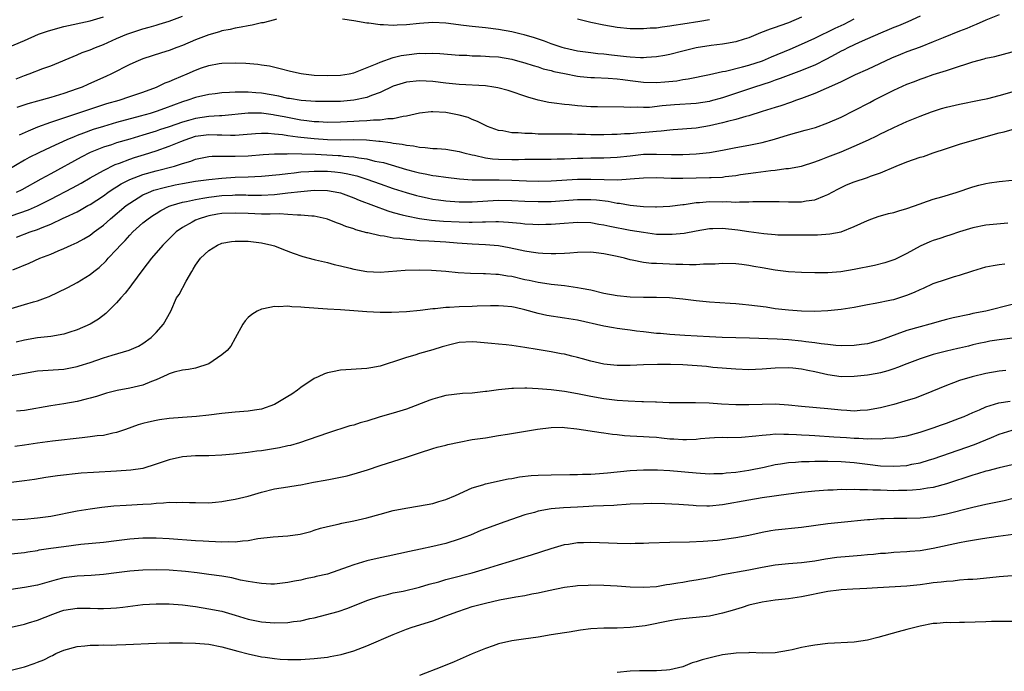
# Model space of a CAD drawing. Units: inches. Extents: x 2634000 to 2637000, y 1512000 to 1515000.
# Drawn here: x 2634662 to 2634812, y 1512424 to 1512523 of the extents above; entities that cross this region are included whole.
import ezdxf

# ---------------------------------------------------------------- set-up
doc = ezdxf.new("R2010")
doc.units = ezdxf.units.IN
doc.header["$MEASUREMENT"] = 0
doc.layers.add('LD26341512_2ft', color=132, linetype='Continuous')

msp = doc.modelspace()

# ---------------------------------------------------------------- linework, layer by layer
at = {"layer": 'LD26341512_2ft'}
for points, elevation in [([(2634799, 1512523.75), (2634797.12, 1512522.88), (2634795.7, 1512522.3), (2634795, 1512522.03), (2634794.28, 1512521.72), (2634793, 1512521.19), (2634791, 1512520.29), (2634789.75, 1512519.75), (2634788.15, 1512519), (2634787.39, 1512518.61), (2634787, 1512518.43), (2634786.08, 1512517.92), (2634784.77, 1512517.23), (2634783, 1512516.33), (2634781.87, 1512515.87), (2634781, 1512515.49), (2634777.73, 1512514.27), (2634777, 1512514.04), (2634776.25, 1512513.75), (2634773.86, 1512513), (2634769, 1512511.37), (2634767.15, 1512510.85), (2634767, 1512510.81), (2634765, 1512510.5), (2634761.72, 1512510.28), (2634759.86, 1512510.14), (2634757.91, 1512509.91), (2634757, 1512509.88), (2634756.07, 1512509.93), (2634755, 1512509.88), (2634754.04, 1512509.96), (2634750, 1512510), (2634749, 1512510), (2634747, 1512510.15), (2634745.7, 1512510.3), (2634745, 1512510.37), (2634743.43, 1512510.57), (2634742.63, 1512510.63), (2634741, 1512510.98), (2634739.44, 1512511.44), (2634736.47, 1512512.47), (2634734.9, 1512512.9), (2634734.28, 1512513), (2634733, 1512513.18), (2634729, 1512513.4), (2634727, 1512513.61), (2634725, 1512513.86), (2634723, 1512513.96), (2634721, 1512513.76), (2634719, 1512513.15), (2634717, 1512512.17), (2634715.71, 1512511.71), (2634715, 1512511.4), (2634713.02, 1512510.98), (2634711, 1512510.82), (2634709, 1512510.79), (2634707.18, 1512510.82), (2634705.05, 1512510.95), (2634703.26, 1512511.26), (2634703, 1512511.28), (2634701.61, 1512511.61), (2634699, 1512512.06), (2634698.12, 1512512.12), (2634697, 1512512.24), (2634696.2, 1512512.2), (2634695, 1512512.24), (2634694.15, 1512512.15), (2634693, 1512512.11), (2634691.97, 1512511.97), (2634691, 1512511.87), (2634689, 1512511.41), (2634687.81, 1512511), (2634687, 1512510.77), (2634684.26, 1512509.74), (2634683, 1512509.28), (2634682.1, 1512509), (2634680.57, 1512508.57), (2634677, 1512507.6), (2634675, 1512507.03), (2634673.46, 1512506.54), (2634671.98, 1512506.02), (2634671, 1512505.63), (2634670.54, 1512505.46), (2634669.47, 1512505), (2634667, 1512503.86), (2634665.17, 1512503), (2634663.72, 1512502.28), (2634663, 1512501.88), (2634660.29, 1512500.29)], 9466), ([(2634660.48, 1512519), (2634663, 1512520.06), (2634665.16, 1512521), (2634666.53, 1512521.47), (2634667, 1512521.64), (2634669, 1512522.19), (2634673, 1512523.07), (2634675, 1512523.64)], 9458), ([(2634661.75, 1512514.25), (2634663, 1512514.77), (2634663.72, 1512515), (2634665.81, 1512515.81), (2634667, 1512516.24), (2634671, 1512517.89), (2634671.76, 1512518.24), (2634673, 1512518.66), (2634673.78, 1512519), (2634675, 1512519.46), (2634677, 1512520.34), (2634678.56, 1512521), (2634679, 1512521.16), (2634681, 1512521.81), (2634681.94, 1512522.06), (2634683, 1512522.41), (2634683.47, 1512522.53), (2634684.96, 1512523), (2634687, 1512523.76)], 9460), ([(2634811, 1512523.96), (2634809, 1512523.15), (2634807.53, 1512522.47), (2634807, 1512522.28), (2634806.1, 1512521.9), (2634805, 1512521.49), (2634802.49, 1512520.49), (2634801, 1512519.86), (2634799, 1512519.07), (2634797, 1512518.33), (2634796.04, 1512517.96), (2634794.64, 1512517.36), (2634791, 1512515.67), (2634789.16, 1512514.84), (2634787.83, 1512514.17), (2634787, 1512513.8), (2634786.48, 1512513.52), (2634783, 1512512.03), (2634781, 1512511.26), (2634780.23, 1512511), (2634779.34, 1512510.66), (2634777.84, 1512510.16), (2634777, 1512509.91), (2634776.33, 1512509.67), (2634775, 1512509.27), (2634773, 1512508.63), (2634772.53, 1512508.53), (2634771, 1512508.08), (2634769.78, 1512507.78), (2634769, 1512507.56), (2634767, 1512507.09), (2634765, 1512506.77), (2634761.52, 1512506.48), (2634761, 1512506.46), (2634759.7, 1512506.3), (2634759, 1512506.27), (2634757.87, 1512506.13), (2634756, 1512506), (2634755, 1512505.9), (2634754.12, 1512505.88), (2634753, 1512505.79), (2634752.22, 1512505.78), (2634751, 1512505.74), (2634749, 1512505.75), (2634748.21, 1512505.79), (2634747, 1512505.8), (2634746.16, 1512505.84), (2634743, 1512505.83), (2634741, 1512505.86), (2634740.08, 1512505.92), (2634739, 1512505.92), (2634737.95, 1512506.05), (2634737, 1512506.06), (2634735.66, 1512506.34), (2634735, 1512506.42), (2634733.34, 1512507), (2634733, 1512507.15), (2634731.79, 1512507.79), (2634731, 1512508.09), (2634730.36, 1512508.36), (2634729, 1512508.75), (2634727.75, 1512509), (2634727, 1512509.12), (2634725, 1512509.23), (2634724.78, 1512509.22), (2634723, 1512509.02), (2634721, 1512508.56), (2634720.53, 1512508.53), (2634719, 1512508.19), (2634718.18, 1512508.18), (2634717, 1512507.99), (2634715.99, 1512507.99), (2634715, 1512507.88), (2634713.83, 1512507.83), (2634713, 1512507.75), (2634711, 1512507.64), (2634709, 1512507.62), (2634707.71, 1512507.71), (2634707, 1512507.73), (2634705.89, 1512507.89), (2634705, 1512507.98), (2634702.45, 1512508.45), (2634701, 1512508.75), (2634700.77, 1512508.77), (2634698.99, 1512509.01), (2634696.99, 1512509.01), (2634693, 1512508.65), (2634692.65, 1512508.65), (2634691, 1512508.52), (2634689, 1512508.24), (2634687.93, 1512507.93), (2634687, 1512507.68), (2634685, 1512506.96), (2634683.51, 1512506.49), (2634683, 1512506.31), (2634681.99, 1512506.01), (2634681, 1512505.69), (2634679, 1512505.08), (2634677, 1512504.51), (2634676.25, 1512504.25), (2634675, 1512503.85), (2634673, 1512503.05), (2634671.63, 1512502.37), (2634667, 1512499.84), (2634665.52, 1512499), (2634662.59, 1512497.41), (2634661.76, 1512497)], 9468), ([(2634701.3, 1512523.3), (2634701, 1512523.21), (2634699.24, 1512522.76), (2634699, 1512522.74), (2634697.61, 1512522.39), (2634697, 1512522.31), (2634695.94, 1512522.06), (2634695, 1512521.95), (2634694.26, 1512521.74), (2634693, 1512521.53), (2634692.61, 1512521.39), (2634691, 1512520.93), (2634689, 1512520.15), (2634687, 1512519.31), (2634686.14, 1512519), (2634685, 1512518.55), (2634683.81, 1512518.19), (2634681, 1512517.29), (2634680.3, 1512517), (2634679, 1512516.42), (2634676.23, 1512515), (2634675.39, 1512514.61), (2634675, 1512514.44), (2634672.61, 1512513.39), (2634671.76, 1512513), (2634671, 1512512.71), (2634669, 1512512), (2634667, 1512511.39), (2634665, 1512510.84), (2634663.54, 1512510.46), (2634661.87, 1512509.87)], 9462), ([(2634662.24, 1512505.76), (2634663.63, 1512506.37), (2634665.06, 1512506.94), (2634667, 1512507.65), (2634667.95, 1512507.95), (2634669, 1512508.32), (2634670.96, 1512508.96), (2634672.5, 1512509.5), (2634674, 1512510), (2634675.52, 1512510.48), (2634677.38, 1512511), (2634679, 1512511.54), (2634681, 1512512.24), (2634683.08, 1512513), (2634684.38, 1512513.62), (2634685, 1512513.84), (2634685.79, 1512514.21), (2634687.73, 1512515), (2634689, 1512515.58), (2634689.91, 1512515.91), (2634691, 1512516.28), (2634692.57, 1512516.57), (2634693, 1512516.63), (2634695, 1512516.68), (2634696.61, 1512516.61), (2634698.46, 1512516.46), (2634699, 1512516.37), (2634700.2, 1512516.2), (2634701.83, 1512515.83), (2634703.4, 1512515.4), (2634705.05, 1512515.05), (2634705.36, 1512515), (2634707, 1512514.82), (2634709, 1512514.73), (2634711, 1512514.79), (2634712.3, 1512515), (2634713, 1512515.15), (2634716.57, 1512516.57), (2634717, 1512516.77), (2634719, 1512517.46), (2634720.22, 1512517.78), (2634721, 1512517.9), (2634723, 1512518.12), (2634723.9, 1512518.1), (2634725, 1512518.14), (2634726.08, 1512518.08), (2634729, 1512517.84), (2634730.19, 1512517.81), (2634731, 1512517.75), (2634732.26, 1512517.74), (2634733, 1512517.7), (2634733.64, 1512517.64), (2634735, 1512517.57), (2634737, 1512517.23), (2634737.89, 1512517), (2634739, 1512516.67), (2634740.25, 1512516.25), (2634741, 1512516.04), (2634741.78, 1512515.78), (2634743, 1512515.49), (2634743.38, 1512515.38), (2634745.03, 1512515.03), (2634747, 1512514.65), (2634747.38, 1512514.62), (2634749, 1512514.45), (2634749.56, 1512514.44), (2634751.64, 1512514.36), (2634753, 1512514.25), (2634753.85, 1512514.15), (2634755, 1512513.98), (2634757, 1512513.74), (2634759, 1512513.69), (2634760.23, 1512513.77), (2634762.05, 1512513.95), (2634763, 1512514.12), (2634763.78, 1512514.22), (2634767, 1512514.9), (2634769, 1512515.36), (2634769.43, 1512515.43), (2634772.05, 1512516.05), (2634773, 1512516.3), (2634775.08, 1512517), (2634776.42, 1512517.58), (2634779.26, 1512518.74), (2634781, 1512519.51), (2634783, 1512520.44), (2634786.08, 1512521.92), (2634787.45, 1512522.55), (2634789, 1512523.35)], 9464), ([(2634781, 1512523.6), (2634779, 1512522.76), (2634777.7, 1512522.3), (2634777, 1512522.03), (2634776.23, 1512521.77), (2634774.79, 1512521.21), (2634773, 1512520.49), (2634772.27, 1512520.27), (2634771, 1512519.85), (2634769.62, 1512519.62), (2634769, 1512519.49), (2634767.3, 1512519.3), (2634765, 1512518.95), (2634763, 1512518.46), (2634761, 1512517.94), (2634760.22, 1512517.78), (2634759, 1512517.56), (2634757.48, 1512517.48), (2634757, 1512517.43), (2634756.57, 1512517.43), (2634755, 1512517.53), (2634754.41, 1512517.59), (2634752.14, 1512517.86), (2634751, 1512517.98), (2634750.05, 1512518.05), (2634749, 1512518.17), (2634747, 1512518.45), (2634745, 1512518.9), (2634744.66, 1512519), (2634743, 1512519.57), (2634741.96, 1512519.96), (2634740.46, 1512520.46), (2634738.9, 1512520.9), (2634738.43, 1512521), (2634737, 1512521.37), (2634735, 1512521.75), (2634733, 1512522), (2634731, 1512522.19), (2634729.67, 1512522.33), (2634727, 1512522.68), (2634725, 1512522.8), (2634723, 1512522.65), (2634721, 1512522.42), (2634719.59, 1512522.41), (2634719, 1512522.35), (2634717.54, 1512522.46), (2634717, 1512522.43), (2634715.32, 1512522.68), (2634715, 1512522.67), (2634713, 1512523.06), (2634711.28, 1512523.28)], 9462), ([(2634747, 1512523.33), (2634749, 1512522.86), (2634751, 1512522.43), (2634753, 1512522.07), (2634755, 1512521.88), (2634757, 1512521.87), (2634758.03, 1512521.97), (2634759, 1512522), (2634759.84, 1512522.16), (2634761, 1512522.27), (2634761.6, 1512522.4), (2634763, 1512522.58), (2634765.56, 1512523), (2634767, 1512523.27)], 9460), ([(2634661, 1512493.44), (2634663.63, 1512494.37), (2634665.01, 1512494.99), (2634667, 1512495.98), (2634670.31, 1512497.69), (2634671.61, 1512498.39), (2634673, 1512499.21), (2634675, 1512500.35), (2634676.77, 1512501.23), (2634677.46, 1512501.46), (2634679, 1512502.05), (2634679.72, 1512502.28), (2634681.26, 1512502.74), (2634683, 1512503.29), (2634685, 1512504), (2634686.75, 1512504.75), (2634687.39, 1512505), (2634689, 1512505.52), (2634691, 1512505.78), (2634692.27, 1512505.73), (2634693, 1512505.74), (2634694.31, 1512505.69), (2634695, 1512505.71), (2634696.22, 1512505.78), (2634698.07, 1512505.93), (2634699, 1512505.98), (2634700.02, 1512505.98), (2634701, 1512505.91), (2634702.21, 1512505.79), (2634703, 1512505.66), (2634704.54, 1512505.46), (2634705, 1512505.38), (2634707, 1512505.17), (2634709, 1512505.04), (2634711, 1512505), (2634713, 1512505.02), (2634714.96, 1512504.96), (2634716.8, 1512504.8), (2634717, 1512504.76), (2634718.59, 1512504.59), (2634719, 1512504.5), (2634720.34, 1512504.34), (2634721, 1512504.17), (2634722.07, 1512504.07), (2634723, 1512503.85), (2634723.83, 1512503.83), (2634725, 1512503.68), (2634725.65, 1512503.65), (2634727, 1512503.55), (2634729, 1512503.2), (2634729.7, 1512503), (2634731, 1512502.69), (2634731.36, 1512502.64), (2634733, 1512502.26), (2634734.1, 1512502.1), (2634735, 1512502.04), (2634737, 1512501.99), (2634738.01, 1512501.99), (2634739, 1512502.03), (2634743, 1512502.05), (2634743.91, 1512502.09), (2634745, 1512502.11), (2634747, 1512502.2), (2634747.78, 1512502.22), (2634749, 1512502.24), (2634751, 1512502.23), (2634753, 1512502.33), (2634755, 1512502.58), (2634757, 1512502.79), (2634759, 1512502.83), (2634761.24, 1512502.76), (2634763, 1512502.75), (2634765, 1512502.85), (2634767, 1512503.07), (2634769, 1512503.43), (2634771, 1512503.84), (2634773, 1512504.19), (2634775, 1512504.58), (2634776.91, 1512505.09), (2634779, 1512505.73), (2634781.57, 1512506.43), (2634783.12, 1512506.88), (2634785, 1512507.54), (2634787, 1512508.43), (2634789, 1512509.43), (2634791.35, 1512510.65), (2634791.99, 1512511), (2634795, 1512512.54), (2634797, 1512513.44), (2634798.15, 1512513.85), (2634799, 1512514.2), (2634799.62, 1512514.39), (2634801, 1512514.88), (2634803, 1512515.51), (2634803.78, 1512515.78), (2634807, 1512516.82), (2634808.73, 1512517.27), (2634809, 1512517.36), (2634810.37, 1512517.63), (2634813, 1512518.33)], 9470), ([(2634661.81, 1512490.19), (2634663.87, 1512491), (2634665, 1512491.39), (2634665.7, 1512491.7), (2634667, 1512492.2), (2634668.91, 1512493.09), (2634669.26, 1512493.26), (2634671, 1512494.08), (2634671.6, 1512494.4), (2634672.64, 1512495), (2634673, 1512495.19), (2634675, 1512496.5), (2634675.69, 1512497), (2634676.47, 1512497.53), (2634677, 1512497.85), (2634677.7, 1512498.3), (2634679.02, 1512498.98), (2634681, 1512499.74), (2634683, 1512500.3), (2634685.8, 1512501), (2634687, 1512501.38), (2634688.26, 1512501.74), (2634689, 1512502.03), (2634691, 1512502.45), (2634691.5, 1512502.5), (2634693, 1512502.52), (2634694.49, 1512502.49), (2634695, 1512502.5), (2634697, 1512502.58), (2634699.24, 1512502.76), (2634701, 1512502.86), (2634702.88, 1512502.88), (2634703.1, 1512502.9), (2634705.13, 1512502.87), (2634707.21, 1512502.79), (2634710.62, 1512502.62), (2634711, 1512502.59), (2634711.48, 1512502.52), (2634713, 1512502.4), (2634713.76, 1512502.24), (2634715, 1512502.08), (2634716.23, 1512501.77), (2634717.52, 1512501.52), (2634721, 1512500.49), (2634722.19, 1512500.19), (2634723, 1512499.96), (2634723.83, 1512499.83), (2634725, 1512499.58), (2634725.53, 1512499.53), (2634727, 1512499.31), (2634729.06, 1512499.06), (2634731, 1512498.93), (2634733, 1512498.91), (2634735.1, 1512498.9), (2634737, 1512498.86), (2634739.23, 1512498.77), (2634741, 1512498.73), (2634743, 1512498.76), (2634747, 1512499), (2634749, 1512499.03), (2634751.05, 1512498.95), (2634753.09, 1512498.91), (2634755, 1512499.05), (2634757, 1512499.22), (2634759, 1512499.25), (2634761.18, 1512499.18), (2634763, 1512499.17), (2634767, 1512499.25), (2634767.27, 1512499.27), (2634769, 1512499.34), (2634769.41, 1512499.41), (2634771, 1512499.59), (2634771.71, 1512499.71), (2634774.05, 1512500.05), (2634776.34, 1512500.34), (2634777, 1512500.4), (2634778.61, 1512500.61), (2634779, 1512500.63), (2634781, 1512501), (2634783, 1512501.62), (2634783.98, 1512502.02), (2634785, 1512502.38), (2634787, 1512503.17), (2634789, 1512504), (2634791.17, 1512505), (2634792.41, 1512505.59), (2634793, 1512505.9), (2634793.76, 1512506.23), (2634795, 1512506.85), (2634797, 1512507.75), (2634799, 1512508.58), (2634800.75, 1512509.25), (2634802.27, 1512509.73), (2634803, 1512509.93), (2634805, 1512510.39), (2634807.98, 1512511), (2634809.28, 1512511.28), (2634811, 1512511.7), (2634813, 1512512.28)], 9472), ([(2634661.23, 1512485.23), (2634663.75, 1512486.25), (2634665.34, 1512487), (2634667, 1512487.65), (2634668.13, 1512488.13), (2634669, 1512488.48), (2634670.11, 1512489), (2634671, 1512489.39), (2634672.05, 1512489.95), (2634673, 1512490.53), (2634673.61, 1512491), (2634675, 1512492.03), (2634676.07, 1512493), (2634678.45, 1512495), (2634679, 1512495.39), (2634681, 1512496.62), (2634681.84, 1512497), (2634682.67, 1512497.33), (2634684.23, 1512497.77), (2634685.87, 1512498.13), (2634687, 1512498.35), (2634689, 1512498.69), (2634691, 1512498.96), (2634693, 1512499.19), (2634695, 1512499.3), (2634697, 1512499.38), (2634699, 1512499.48), (2634701.72, 1512499.72), (2634703, 1512499.88), (2634703.97, 1512499.97), (2634705, 1512500.12), (2634706.17, 1512500.17), (2634707, 1512500.25), (2634708.22, 1512500.22), (2634709, 1512500.23), (2634710.12, 1512500.12), (2634711, 1512500.02), (2634711.88, 1512499.88), (2634713.5, 1512499.5), (2634715.01, 1512499.01), (2634717, 1512498.28), (2634719, 1512497.59), (2634720.97, 1512496.97), (2634722.53, 1512496.53), (2634723, 1512496.41), (2634724.16, 1512496.16), (2634725, 1512495.99), (2634725.86, 1512495.86), (2634727, 1512495.71), (2634729, 1512495.55), (2634731, 1512495.55), (2634735, 1512495.81), (2634737, 1512495.79), (2634739, 1512495.67), (2634741, 1512495.6), (2634741.61, 1512495.61), (2634743, 1512495.64), (2634747, 1512495.92), (2634747.93, 1512495.93), (2634749, 1512495.92), (2634749.86, 1512495.86), (2634751.65, 1512495.65), (2634753, 1512495.39), (2634753.37, 1512495.37), (2634755, 1512495.09), (2634757, 1512494.88), (2634758.82, 1512494.82), (2634759, 1512494.8), (2634761, 1512494.89), (2634763, 1512495.18), (2634763.19, 1512495.19), (2634765, 1512495.48), (2634765.49, 1512495.49), (2634767, 1512495.6), (2634769, 1512495.58), (2634769.6, 1512495.6), (2634771, 1512495.54), (2634771.58, 1512495.58), (2634773, 1512495.56), (2634773.61, 1512495.61), (2634775, 1512495.61), (2634775.63, 1512495.63), (2634777.62, 1512495.62), (2634779, 1512495.57), (2634779.58, 1512495.58), (2634781, 1512495.57), (2634781.7, 1512495.7), (2634783, 1512495.87), (2634784.5, 1512496.5), (2634785, 1512496.69), (2634786.49, 1512497.51), (2634787, 1512497.77), (2634787.85, 1512498.15), (2634789, 1512498.61), (2634791, 1512499.27), (2634791.45, 1512499.45), (2634793, 1512499.98), (2634795.38, 1512501), (2634797, 1512501.65), (2634798.01, 1512502), (2634799, 1512502.34), (2634799.53, 1512502.47), (2634801, 1512502.99), (2634803, 1512503.67), (2634805, 1512504.33), (2634807.25, 1512505), (2634811, 1512506.06), (2634811.78, 1512506.22), (2634813, 1512506.54)], 9474), ([(2634661, 1512479.36), (2634663, 1512479.99), (2634664.41, 1512480.41), (2634665, 1512480.57), (2634666.2, 1512481), (2634666.78, 1512481.22), (2634668.15, 1512481.85), (2634669.48, 1512482.52), (2634670.34, 1512483), (2634671, 1512483.34), (2634673, 1512484.56), (2634673.54, 1512485), (2634674.38, 1512485.62), (2634675.4, 1512486.6), (2634675.73, 1512487), (2634677, 1512488.32), (2634677.58, 1512489), (2634678.29, 1512489.71), (2634679, 1512490.51), (2634679.48, 1512491), (2634681, 1512492.37), (2634681.77, 1512493), (2634682.5, 1512493.5), (2634683, 1512493.82), (2634683.73, 1512494.27), (2634685, 1512494.89), (2634685.28, 1512495), (2634687, 1512495.51), (2634687.62, 1512495.62), (2634689, 1512495.95), (2634690.12, 1512496.12), (2634691, 1512496.3), (2634693, 1512496.54), (2634694.61, 1512496.61), (2634695, 1512496.63), (2634696.62, 1512496.62), (2634697, 1512496.61), (2634699, 1512496.61), (2634701, 1512496.71), (2634703, 1512496.92), (2634705, 1512497.16), (2634707, 1512497.33), (2634709, 1512497.29), (2634710.73, 1512497), (2634711, 1512496.94), (2634713, 1512496.2), (2634713.83, 1512495.83), (2634718.19, 1512494.19), (2634719, 1512493.97), (2634720.38, 1512493.62), (2634721, 1512493.44), (2634723, 1512493.04), (2634724.81, 1512492.81), (2634726.65, 1512492.65), (2634729, 1512492.52), (2634730.51, 1512492.51), (2634731, 1512492.49), (2634732.55, 1512492.55), (2634733, 1512492.54), (2634734.58, 1512492.58), (2634735, 1512492.57), (2634736.5, 1512492.5), (2634738.34, 1512492.34), (2634739, 1512492.25), (2634740.2, 1512492.2), (2634741, 1512492.14), (2634742.17, 1512492.17), (2634743, 1512492.17), (2634744.29, 1512492.29), (2634747, 1512492.5), (2634749, 1512492.42), (2634750.2, 1512492.2), (2634751, 1512492.08), (2634751.88, 1512491.88), (2634755, 1512491.29), (2634757, 1512490.95), (2634759, 1512490.69), (2634759.32, 1512490.68), (2634761, 1512490.64), (2634761.35, 1512490.65), (2634763.17, 1512490.83), (2634765, 1512491.19), (2634767, 1512491.52), (2634767.52, 1512491.52), (2634769, 1512491.57), (2634771.34, 1512491.34), (2634773, 1512491.07), (2634775.25, 1512490.75), (2634777, 1512490.6), (2634777.42, 1512490.58), (2634779, 1512490.55), (2634783.43, 1512490.57), (2634785.3, 1512490.7), (2634787, 1512491.04), (2634789, 1512491.81), (2634791, 1512492.74), (2634791.65, 1512493), (2634792.65, 1512493.35), (2634794.22, 1512493.78), (2634795, 1512493.97), (2634795.78, 1512494.22), (2634797, 1512494.57), (2634799, 1512495.29), (2634799.41, 1512495.41), (2634801, 1512495.96), (2634802.32, 1512496.32), (2634804.47, 1512497), (2634807, 1512497.87), (2634807.91, 1512498.09), (2634809, 1512498.38), (2634809.55, 1512498.45), (2634811, 1512498.68), (2634813, 1512498.85)], 9476), ([(2634812.31, 1512492.31), (2634809, 1512492.05), (2634807, 1512491.64), (2634805, 1512491), (2634803.5, 1512490.5), (2634803, 1512490.35), (2634801.99, 1512490.01), (2634801, 1512489.71), (2634800.49, 1512489.51), (2634799, 1512488.85), (2634797, 1512487.75), (2634795.16, 1512486.84), (2634793.67, 1512486.33), (2634792.08, 1512485.92), (2634789, 1512485.28), (2634786.97, 1512484.97), (2634785, 1512484.81), (2634783, 1512484.78), (2634781, 1512484.84), (2634779, 1512484.96), (2634777, 1512485.2), (2634775, 1512485.56), (2634773.75, 1512485.75), (2634773, 1512485.92), (2634771.93, 1512486.07), (2634771, 1512486.17), (2634769, 1512486.21), (2634767.88, 1512486.12), (2634766.11, 1512486.11), (2634765, 1512486.03), (2634763.99, 1512486.01), (2634763, 1512486.05), (2634761.93, 1512486.07), (2634759, 1512486.19), (2634758.23, 1512486.23), (2634757, 1512486.37), (2634755.28, 1512486.72), (2634755, 1512486.76), (2634754.14, 1512487), (2634753, 1512487.28), (2634751, 1512487.7), (2634749.81, 1512487.81), (2634749, 1512487.91), (2634747, 1512487.87), (2634745.8, 1512487.8), (2634745, 1512487.73), (2634743.7, 1512487.7), (2634743, 1512487.67), (2634741.74, 1512487.74), (2634741, 1512487.76), (2634739.95, 1512487.95), (2634739, 1512488.07), (2634738.26, 1512488.26), (2634736.6, 1512488.6), (2634735, 1512488.88), (2634733, 1512489.05), (2634731, 1512489.15), (2634728.69, 1512489.31), (2634727, 1512489.45), (2634724.39, 1512489.61), (2634723, 1512489.67), (2634722.24, 1512489.76), (2634721, 1512489.84), (2634720, 1512490), (2634719, 1512490.08), (2634717.65, 1512490.35), (2634717, 1512490.41), (2634715.13, 1512490.87), (2634715, 1512490.89), (2634713.33, 1512491.33), (2634713, 1512491.46), (2634711.83, 1512491.83), (2634711, 1512492.18), (2634710.39, 1512492.39), (2634709, 1512492.94), (2634708.8, 1512493), (2634707, 1512493.38), (2634706.62, 1512493.38), (2634705, 1512493.57), (2634704.45, 1512493.55), (2634703, 1512493.67), (2634701.75, 1512493.75), (2634700.31, 1512493.69), (2634699, 1512493.71), (2634697, 1512493.78), (2634695, 1512493.87), (2634693, 1512493.79), (2634692.32, 1512493.68), (2634691, 1512493.43), (2634690.65, 1512493.35), (2634689.53, 1512493), (2634689, 1512492.78), (2634688.47, 1512492.47), (2634687, 1512491.67), (2634686.05, 1512491), (2634684.02, 1512489), (2634682.31, 1512487), (2634681, 1512485.31), (2634679.27, 1512483), (2634679.17, 1512482.83), (2634678.28, 1512481.72), (2634677.62, 1512481), (2634677, 1512480.25), (2634675.38, 1512478.62), (2634674.23, 1512477.77), (2634673, 1512477.01), (2634671, 1512476.13), (2634669.75, 1512475.75), (2634669, 1512475.5), (2634667, 1512475.13), (2634665, 1512474.91), (2634663, 1512474.6), (2634661.75, 1512474.25)], 9478), ([(2634661, 1512469.22), (2634663, 1512469.57), (2634665, 1512469.93), (2634669, 1512470.18), (2634671, 1512470.56), (2634671.34, 1512470.66), (2634673, 1512471.18), (2634675, 1512471.89), (2634676.32, 1512472.32), (2634678.93, 1512473.07), (2634680.32, 1512473.68), (2634681, 1512474.08), (2634682.27, 1512475), (2634683, 1512475.75), (2634684.12, 1512477), (2634685.22, 1512479), (2634686.12, 1512481), (2634686.48, 1512481.52), (2634687.55, 1512483.55), (2634688.4, 1512485), (2634688.65, 1512485.35), (2634689, 1512485.97), (2634689.75, 1512487), (2634691, 1512488.21), (2634692.3, 1512489), (2634693, 1512489.28), (2634694.45, 1512489.55), (2634695, 1512489.62), (2634696.38, 1512489.62), (2634697, 1512489.59), (2634699, 1512489.36), (2634700.59, 1512489), (2634701, 1512488.87), (2634702.34, 1512488.34), (2634703.79, 1512487.79), (2634705.3, 1512487.3), (2634707, 1512486.83), (2634707.21, 1512486.79), (2634709, 1512486.35), (2634710.05, 1512486.05), (2634711, 1512485.87), (2634712.49, 1512485.51), (2634713, 1512485.37), (2634715, 1512485), (2634717, 1512484.92), (2634720.8, 1512485.2), (2634723, 1512485.24), (2634724.81, 1512485.19), (2634727, 1512485.05), (2634728.87, 1512484.87), (2634730.73, 1512484.73), (2634732.69, 1512484.68), (2634733, 1512484.69), (2634734.6, 1512484.6), (2634735, 1512484.6), (2634736.35, 1512484.35), (2634737, 1512484.27), (2634739, 1512483.78), (2634739.66, 1512483.66), (2634741, 1512483.37), (2634741.34, 1512483.34), (2634743, 1512483.1), (2634745, 1512482.87), (2634747, 1512482.59), (2634747.53, 1512482.47), (2634749, 1512482.2), (2634751, 1512481.73), (2634753, 1512481.34), (2634755, 1512481.13), (2634757, 1512481.08), (2634759, 1512481.08), (2634760.97, 1512481.03), (2634761.4, 1512481), (2634763, 1512480.87), (2634765, 1512480.61), (2634767, 1512480.39), (2634770.17, 1512480.17), (2634771, 1512480.13), (2634772.02, 1512480.02), (2634773, 1512479.95), (2634775.62, 1512479.62), (2634777, 1512479.4), (2634779, 1512479.16), (2634781, 1512479.01), (2634783.02, 1512478.98), (2634785, 1512479.07), (2634787, 1512479.28), (2634789, 1512479.59), (2634791, 1512479.97), (2634792.17, 1512480.17), (2634794.68, 1512480.68), (2634795, 1512480.76), (2634797, 1512481.39), (2634798.14, 1512481.86), (2634799, 1512482.26), (2634799.53, 1512482.47), (2634801, 1512483.18), (2634803, 1512483.86), (2634804.23, 1512484.23), (2634805, 1512484.43), (2634807, 1512485.12), (2634809, 1512485.71), (2634810.08, 1512485.92), (2634811, 1512486.04), (2634811.85, 1512486.15)], 9480), ([(2634813, 1512479.99), (2634808.96, 1512479), (2634807, 1512478.61), (2634806.48, 1512478.48), (2634804.02, 1512477.98), (2634803, 1512477.69), (2634802.44, 1512477.56), (2634800.5, 1512477), (2634799, 1512476.61), (2634797, 1512476.02), (2634793, 1512474.57), (2634791, 1512474.03), (2634790.1, 1512473.9), (2634789, 1512473.75), (2634787, 1512473.73), (2634786.22, 1512473.78), (2634785, 1512473.92), (2634783.98, 1512474.02), (2634783, 1512474.19), (2634781.67, 1512474.33), (2634781, 1512474.43), (2634779, 1512474.61), (2634777.29, 1512474.71), (2634773.11, 1512474.89), (2634768.97, 1512475), (2634767, 1512475.07), (2634763.26, 1512475.26), (2634761, 1512475.44), (2634759.57, 1512475.57), (2634759, 1512475.61), (2634757, 1512475.83), (2634755.95, 1512475.95), (2634755, 1512476.08), (2634754.17, 1512476.17), (2634753, 1512476.36), (2634752.44, 1512476.44), (2634751, 1512476.7), (2634747, 1512477.59), (2634745, 1512477.94), (2634742.34, 1512478.34), (2634741, 1512478.63), (2634739, 1512479.19), (2634737.51, 1512479.51), (2634737, 1512479.65), (2634735.74, 1512479.74), (2634735, 1512479.81), (2634733.79, 1512479.79), (2634731.73, 1512479.73), (2634731, 1512479.69), (2634729, 1512479.64), (2634727.54, 1512479.54), (2634727, 1512479.53), (2634725.35, 1512479.35), (2634725, 1512479.33), (2634723.1, 1512479.1), (2634721, 1512478.88), (2634718.76, 1512478.76), (2634717, 1512478.78), (2634715, 1512478.9), (2634713, 1512479.05), (2634711, 1512479.18), (2634709, 1512479.29), (2634705.52, 1512479.52), (2634705, 1512479.6), (2634703.63, 1512479.63), (2634703, 1512479.75), (2634701.64, 1512479.64), (2634701, 1512479.71), (2634699.32, 1512479.32), (2634699, 1512479.3), (2634698.36, 1512479), (2634697.51, 1512478.49), (2634697, 1512478.03), (2634696.5, 1512477.5), (2634696.16, 1512477), (2634695, 1512474.9), (2634694.34, 1512473.66), (2634693.8, 1512473), (2634693, 1512472.35), (2634691.03, 1512471), (2634689, 1512470.33), (2634687.9, 1512470.1), (2634687, 1512470.02), (2634685.72, 1512469.72), (2634685, 1512469.49), (2634684.69, 1512469.31), (2634683, 1512468.54), (2634682.29, 1512468.29), (2634681, 1512467.74), (2634679, 1512467.29), (2634677.07, 1512466.93), (2634675.48, 1512466.52), (2634673.96, 1512466.04), (2634673, 1512465.79), (2634672.39, 1512465.61), (2634671, 1512465.28), (2634669, 1512464.92), (2634667, 1512464.63), (2634663, 1512463.91), (2634661.81, 1512463.81)], 9482), ([(2634815, 1512475.11), (2634811, 1512474.62), (2634809.6, 1512474.4), (2634809, 1512474.29), (2634807.93, 1512474.07), (2634807, 1512473.85), (2634806.33, 1512473.67), (2634805, 1512473.37), (2634804.71, 1512473.29), (2634803, 1512472.9), (2634801, 1512472.39), (2634800.09, 1512472.09), (2634799, 1512471.76), (2634797.01, 1512471), (2634795.59, 1512470.41), (2634795, 1512470.2), (2634794.1, 1512469.9), (2634793, 1512469.63), (2634792.48, 1512469.52), (2634791, 1512469.27), (2634789, 1512469.04), (2634787, 1512469.01), (2634785, 1512469.3), (2634783, 1512469.77), (2634781.96, 1512469.96), (2634781, 1512470.19), (2634779.66, 1512470.34), (2634779, 1512470.39), (2634777, 1512470.35), (2634775, 1512470.18), (2634773, 1512470.09), (2634771, 1512470.15), (2634767.55, 1512470.45), (2634766.56, 1512470.56), (2634763, 1512470.81), (2634761.12, 1512470.88), (2634759.11, 1512470.89), (2634757, 1512470.83), (2634755, 1512470.74), (2634753, 1512470.74), (2634751, 1512470.94), (2634749, 1512471.37), (2634747.72, 1512471.72), (2634747, 1512471.94), (2634746.14, 1512472.13), (2634745, 1512472.44), (2634744.52, 1512472.52), (2634743, 1512472.8), (2634740.85, 1512473.14), (2634739, 1512473.47), (2634737, 1512473.76), (2634736.15, 1512473.85), (2634735, 1512473.96), (2634733.91, 1512474.09), (2634731.72, 1512474.28), (2634731, 1512474.33), (2634729, 1512474.21), (2634728.01, 1512473.99), (2634726.44, 1512473.56), (2634725, 1512473.1), (2634723, 1512472.53), (2634722.29, 1512472.29), (2634721, 1512471.93), (2634719.37, 1512471.37), (2634718.1, 1512471), (2634717, 1512470.65), (2634715.6, 1512470.4), (2634715, 1512470.28), (2634711, 1512470.01), (2634709.76, 1512469.76), (2634709, 1512469.63), (2634708.55, 1512469.45), (2634707.62, 1512469), (2634707, 1512468.74), (2634705, 1512467.41), (2634704.47, 1512467), (2634703.6, 1512466.4), (2634703, 1512466.01), (2634701, 1512464.83), (2634699, 1512464.11), (2634697.96, 1512463.96), (2634697, 1512463.8), (2634695, 1512463.67), (2634693, 1512463.45), (2634691, 1512463.19), (2634689.12, 1512463), (2634687, 1512462.86), (2634685, 1512462.7), (2634683.51, 1512462.49), (2634683, 1512462.4), (2634681.85, 1512462.15), (2634681, 1512461.92), (2634680.3, 1512461.7), (2634678.37, 1512461), (2634677, 1512460.54), (2634676.45, 1512460.45), (2634675, 1512460.12), (2634674.03, 1512460.03), (2634673, 1512459.88), (2634671.77, 1512459.77), (2634667.26, 1512459.26), (2634665, 1512458.96), (2634663, 1512458.64), (2634661.56, 1512458.44)], 9484), ([(2634812.04, 1512469.96), (2634811, 1512469.87), (2634809, 1512469.5), (2634806.93, 1512469), (2634805, 1512468.44), (2634804.08, 1512468.08), (2634803, 1512467.72), (2634799.69, 1512466.31), (2634798.23, 1512465.77), (2634796.7, 1512465.3), (2634795, 1512464.81), (2634793, 1512464.3), (2634791, 1512463.94), (2634789.88, 1512463.88), (2634789, 1512463.81), (2634787.89, 1512463.89), (2634787, 1512463.93), (2634785, 1512464.14), (2634781, 1512464.49), (2634779, 1512464.71), (2634777, 1512464.85), (2634775, 1512464.83), (2634773, 1512464.75), (2634771, 1512464.76), (2634768.87, 1512464.87), (2634766.99, 1512465.01), (2634764.92, 1512465.08), (2634763, 1512465.05), (2634760.92, 1512465.08), (2634759, 1512465.18), (2634758.83, 1512465.17), (2634757, 1512465.24), (2634756.76, 1512465.24), (2634754.69, 1512465.31), (2634753, 1512465.42), (2634751, 1512465.66), (2634749, 1512466.01), (2634747, 1512466.42), (2634745, 1512466.78), (2634743, 1512467.04), (2634741, 1512467.21), (2634739.27, 1512467.27), (2634739, 1512467.3), (2634737.24, 1512467.24), (2634737, 1512467.26), (2634735, 1512467.05), (2634733.2, 1512466.8), (2634733, 1512466.76), (2634731.4, 1512466.6), (2634731, 1512466.53), (2634729.52, 1512466.48), (2634727, 1512466.19), (2634726.1, 1512465.9), (2634725, 1512465.64), (2634724.55, 1512465.45), (2634721, 1512464.12), (2634719, 1512463.5), (2634717, 1512462.93), (2634715, 1512462.3), (2634713.98, 1512462.02), (2634713, 1512461.69), (2634712.44, 1512461.56), (2634709, 1512460.44), (2634704.77, 1512459), (2634703.39, 1512458.61), (2634703, 1512458.54), (2634701.76, 1512458.24), (2634699, 1512457.79), (2634698.27, 1512457.73), (2634697, 1512457.54), (2634696.51, 1512457.49), (2634694.73, 1512457.27), (2634693, 1512457.1), (2634691, 1512457.02), (2634688.98, 1512457.02), (2634687, 1512456.88), (2634685, 1512456.42), (2634683, 1512455.73), (2634681, 1512455.12), (2634679.16, 1512454.84), (2634677, 1512454.68), (2634673.5, 1512454.5), (2634671.63, 1512454.37), (2634668.01, 1512453.99), (2634666.27, 1512453.73), (2634664.56, 1512453.44), (2634663, 1512453.22), (2634661, 1512452.98)], 9486), ([(2634661, 1512447.3), (2634663, 1512447.41), (2634665, 1512447.59), (2634667, 1512447.88), (2634671, 1512448.66), (2634673, 1512449), (2634674.78, 1512449.22), (2634676.59, 1512449.41), (2634678.45, 1512449.55), (2634681, 1512449.7), (2634682.25, 1512449.75), (2634683, 1512449.84), (2634684.13, 1512449.87), (2634685, 1512449.99), (2634686.04, 1512449.96), (2634687, 1512450.01), (2634688.05, 1512449.95), (2634689, 1512449.92), (2634691, 1512449.91), (2634692.01, 1512449.99), (2634693, 1512450.1), (2634693.77, 1512450.23), (2634695, 1512450.45), (2634697, 1512450.92), (2634699, 1512451.49), (2634701, 1512451.99), (2634703, 1512452.32), (2634704.55, 1512452.55), (2634705, 1512452.63), (2634706.89, 1512453), (2634708.67, 1512453.32), (2634709.5, 1512453.5), (2634711, 1512453.77), (2634712.01, 1512453.99), (2634713.58, 1512454.42), (2634715.09, 1512454.91), (2634717, 1512455.56), (2634721, 1512456.8), (2634723, 1512457.5), (2634725, 1512458.13), (2634725.68, 1512458.32), (2634727, 1512458.64), (2634727.28, 1512458.72), (2634729, 1512459.1), (2634731, 1512459.48), (2634733, 1512459.77), (2634735, 1512460.09), (2634736.33, 1512460.33), (2634740.93, 1512461.07), (2634743, 1512461.32), (2634744.65, 1512461.35), (2634745, 1512461.32), (2634746.87, 1512461.13), (2634750.56, 1512460.56), (2634751, 1512460.51), (2634752.31, 1512460.31), (2634753, 1512460.25), (2634754.11, 1512460.11), (2634755, 1512460.06), (2634755.99, 1512459.99), (2634757, 1512459.97), (2634757.88, 1512459.88), (2634759, 1512459.83), (2634759.74, 1512459.74), (2634761, 1512459.61), (2634761.59, 1512459.59), (2634763, 1512459.48), (2634763.52, 1512459.52), (2634765, 1512459.56), (2634765.64, 1512459.64), (2634767, 1512459.75), (2634767.79, 1512459.79), (2634769, 1512459.84), (2634769.82, 1512459.82), (2634771.87, 1512459.87), (2634774.05, 1512460.05), (2634775, 1512460.18), (2634776.25, 1512460.25), (2634777, 1512460.34), (2634778.3, 1512460.3), (2634779, 1512460.33), (2634780.24, 1512460.24), (2634781, 1512460.22), (2634782.14, 1512460.14), (2634783, 1512460.1), (2634785.91, 1512459.91), (2634787.81, 1512459.81), (2634789, 1512459.72), (2634789.72, 1512459.72), (2634791, 1512459.61), (2634791.66, 1512459.65), (2634793, 1512459.6), (2634793.69, 1512459.69), (2634795, 1512459.74), (2634795.91, 1512459.91), (2634797, 1512460.07), (2634799, 1512460.61), (2634801, 1512461.28), (2634802.26, 1512461.74), (2634803, 1512461.99), (2634805, 1512462.73), (2634805.68, 1512463), (2634807, 1512463.6), (2634808, 1512464), (2634809, 1512464.44), (2634810.96, 1512465.04), (2634812.66, 1512465.34)], 9488), ([(2634661, 1512442.15), (2634663, 1512442.37), (2634663.53, 1512442.47), (2634665, 1512442.67), (2634665.27, 1512442.73), (2634667.02, 1512442.98), (2634669, 1512443.26), (2634671.59, 1512443.59), (2634675, 1512443.94), (2634677, 1512444.17), (2634679, 1512444.43), (2634681, 1512444.59), (2634683, 1512444.58), (2634685, 1512444.45), (2634689, 1512444.18), (2634690.13, 1512444.13), (2634691, 1512444.06), (2634692.04, 1512444.04), (2634693, 1512443.97), (2634694, 1512444), (2634695, 1512443.96), (2634696.11, 1512444.11), (2634697, 1512444.17), (2634698.46, 1512444.46), (2634700.75, 1512444.75), (2634703, 1512444.87), (2634704.88, 1512445.12), (2634706.47, 1512445.53), (2634707, 1512445.72), (2634707.98, 1512446.02), (2634709, 1512446.3), (2634710.63, 1512446.63), (2634711.21, 1512446.79), (2634713, 1512447.14), (2634715, 1512447.63), (2634717, 1512448.19), (2634719, 1512448.73), (2634720.91, 1512449.09), (2634723, 1512449.41), (2634725, 1512449.79), (2634725.92, 1512450.08), (2634727, 1512450.4), (2634728.45, 1512451), (2634731, 1512452.15), (2634732.63, 1512452.63), (2634733, 1512452.76), (2634736.48, 1512453.52), (2634737, 1512453.6), (2634738.17, 1512453.83), (2634739.97, 1512454.03), (2634741, 1512454.09), (2634743, 1512454.16), (2634745.8, 1512454.2), (2634747, 1512454.19), (2634747.76, 1512454.24), (2634749, 1512454.24), (2634750.32, 1512454.32), (2634751.54, 1512454.46), (2634755, 1512454.79), (2634757, 1512454.9), (2634759.11, 1512454.89), (2634761, 1512454.77), (2634765, 1512454.43), (2634767, 1512454.29), (2634767.68, 1512454.32), (2634769, 1512454.33), (2634769.58, 1512454.42), (2634771, 1512454.55), (2634773, 1512454.85), (2634775.32, 1512455.32), (2634777, 1512455.7), (2634777.82, 1512455.82), (2634779, 1512456.02), (2634780.07, 1512456.07), (2634781, 1512456.16), (2634782.17, 1512456.17), (2634783, 1512456.21), (2634784.2, 1512456.2), (2634785, 1512456.23), (2634787, 1512456.16), (2634789, 1512455.99), (2634791, 1512455.73), (2634793, 1512455.51), (2634795, 1512455.43), (2634797, 1512455.57), (2634797.74, 1512455.74), (2634799, 1512455.98), (2634800.41, 1512456.41), (2634801, 1512456.57), (2634802.29, 1512457), (2634807.24, 1512458.76), (2634809, 1512459.46), (2634809.82, 1512459.82), (2634811, 1512460.31), (2634813, 1512460.94)], 9490), ([(2634813, 1512455.65), (2634811, 1512455.21), (2634809.26, 1512454.74), (2634809, 1512454.69), (2634807.73, 1512454.27), (2634807, 1512454.09), (2634803, 1512452.76), (2634801, 1512452.23), (2634800.11, 1512452.11), (2634799, 1512451.9), (2634797.83, 1512451.83), (2634797, 1512451.74), (2634795.74, 1512451.74), (2634795, 1512451.72), (2634793, 1512451.79), (2634791.81, 1512451.81), (2634791, 1512451.87), (2634789.86, 1512451.86), (2634789, 1512451.91), (2634787.87, 1512451.87), (2634787, 1512451.9), (2634785.82, 1512451.82), (2634785, 1512451.8), (2634783.69, 1512451.69), (2634783, 1512451.65), (2634781, 1512451.46), (2634779, 1512451.2), (2634775, 1512450.62), (2634773, 1512450.31), (2634769, 1512449.56), (2634767, 1512449.38), (2634766.6, 1512449.4), (2634765, 1512449.43), (2634764.52, 1512449.48), (2634762.36, 1512449.64), (2634760.25, 1512449.75), (2634758.24, 1512449.76), (2634757, 1512449.73), (2634755, 1512449.66), (2634754.39, 1512449.61), (2634753, 1512449.54), (2634752.51, 1512449.49), (2634749.36, 1512449.36), (2634748.69, 1512449.31), (2634747, 1512449.25), (2634744.86, 1512449.14), (2634743, 1512448.96), (2634741, 1512448.61), (2634740.44, 1512448.44), (2634739, 1512448.05), (2634735.96, 1512447), (2634733, 1512445.92), (2634732.33, 1512445.67), (2634730.73, 1512445), (2634729, 1512444.35), (2634727, 1512443.71), (2634725, 1512443.24), (2634723.13, 1512442.87), (2634721.48, 1512442.52), (2634718.23, 1512441.77), (2634717, 1512441.53), (2634715, 1512441.08), (2634713, 1512440.49), (2634712.17, 1512440.17), (2634709, 1512439.08), (2634707.32, 1512438.68), (2634707, 1512438.6), (2634705.66, 1512438.34), (2634705, 1512438.17), (2634704, 1512438), (2634703, 1512437.77), (2634701, 1512437.56), (2634700.44, 1512437.56), (2634699, 1512437.65), (2634698.28, 1512437.73), (2634697, 1512437.97), (2634695.83, 1512438.17), (2634694.5, 1512438.5), (2634693, 1512438.75), (2634691.03, 1512439.03), (2634689.24, 1512439.24), (2634687.44, 1512439.44), (2634685, 1512439.66), (2634683, 1512439.74), (2634681, 1512439.68), (2634679, 1512439.49), (2634677, 1512439.25), (2634675, 1512439.03), (2634673.12, 1512438.88), (2634671, 1512438.76), (2634669, 1512438.49), (2634667.82, 1512438.18), (2634665, 1512437.38), (2634663, 1512437.01), (2634661, 1512436.75)], 9492), ([(2634661, 1512431), (2634663, 1512431.46), (2634663.65, 1512431.65), (2634665, 1512432.09), (2634667.3, 1512433), (2634668.55, 1512433.45), (2634669, 1512433.59), (2634671, 1512433.92), (2634673, 1512433.92), (2634674.13, 1512433.87), (2634675, 1512433.86), (2634676.12, 1512433.88), (2634677, 1512433.95), (2634677.96, 1512434.04), (2634681, 1512434.43), (2634683, 1512434.58), (2634685, 1512434.58), (2634687, 1512434.42), (2634689, 1512434.13), (2634691, 1512433.82), (2634693, 1512433.43), (2634695, 1512432.86), (2634697, 1512432.25), (2634699, 1512431.82), (2634701, 1512431.65), (2634703, 1512431.71), (2634703.86, 1512431.86), (2634705, 1512432), (2634706.32, 1512432.32), (2634707, 1512432.45), (2634710.62, 1512433.38), (2634712.12, 1512433.88), (2634715, 1512435.08), (2634717, 1512435.74), (2634717.93, 1512435.93), (2634719, 1512436.21), (2634720.49, 1512436.49), (2634723, 1512437.06), (2634724.48, 1512437.52), (2634725.91, 1512437.91), (2634727, 1512438.25), (2634727.59, 1512438.41), (2634731, 1512439.26), (2634733, 1512439.85), (2634735, 1512440.48), (2634740.01, 1512441.99), (2634743, 1512442.97), (2634745, 1512443.55), (2634745.63, 1512443.63), (2634747, 1512443.88), (2634747.88, 1512443.88), (2634749, 1512443.92), (2634753, 1512443.76), (2634755, 1512443.73), (2634755.75, 1512443.75), (2634757, 1512443.77), (2634757.81, 1512443.81), (2634761, 1512443.93), (2634763.98, 1512443.98), (2634766.06, 1512444.06), (2634768.24, 1512444.24), (2634771, 1512444.6), (2634773, 1512444.99), (2634775, 1512445.44), (2634776.32, 1512445.68), (2634777, 1512445.78), (2634781, 1512446.17), (2634785, 1512446.73), (2634787, 1512446.97), (2634791, 1512447.37), (2634791.38, 1512447.38), (2634793, 1512447.53), (2634793.52, 1512447.52), (2634795, 1512447.58), (2634797, 1512447.57), (2634799, 1512447.6), (2634801, 1512447.81), (2634803, 1512448.22), (2634806.81, 1512449.19), (2634807, 1512449.25), (2634809, 1512449.7), (2634811.74, 1512450.26), (2634813.35, 1512450.65)], 9494), ([(2634661, 1512424.47), (2634663, 1512424.99), (2634664.51, 1512425.49), (2634665, 1512425.7), (2634665.94, 1512426.06), (2634667, 1512426.63), (2634667.27, 1512426.73), (2634667.78, 1512427), (2634669, 1512427.53), (2634671, 1512428.09), (2634672.18, 1512428.18), (2634673, 1512428.28), (2634674.26, 1512428.26), (2634675, 1512428.31), (2634676.3, 1512428.3), (2634677, 1512428.34), (2634678.38, 1512428.38), (2634683, 1512428.57), (2634685, 1512428.62), (2634686.62, 1512428.62), (2634687, 1512428.63), (2634689, 1512428.58), (2634691, 1512428.41), (2634693, 1512428.05), (2634695.39, 1512427.39), (2634697, 1512426.96), (2634699, 1512426.53), (2634699.56, 1512426.44), (2634701, 1512426.24), (2634701.84, 1512426.16), (2634703, 1512426.11), (2634705, 1512426.12), (2634707, 1512426.24), (2634709, 1512426.48), (2634709.45, 1512426.55), (2634711.11, 1512426.89), (2634713, 1512427.42), (2634713.68, 1512427.68), (2634715, 1512428.16), (2634719, 1512429.91), (2634721, 1512430.7), (2634721.88, 1512431), (2634725, 1512431.95), (2634727, 1512432.72), (2634727.68, 1512433), (2634728.64, 1512433.36), (2634730.13, 1512433.87), (2634731, 1512434.14), (2634733, 1512434.68), (2634735.16, 1512435.16), (2634737.61, 1512435.61), (2634739, 1512435.84), (2634740.07, 1512436.07), (2634741, 1512436.24), (2634742.6, 1512436.6), (2634745, 1512437.09), (2634746.7, 1512437.3), (2634747, 1512437.35), (2634748.59, 1512437.41), (2634749, 1512437.43), (2634751, 1512437.41), (2634753, 1512437.3), (2634755, 1512437.14), (2634757, 1512437.07), (2634759, 1512437.21), (2634760.52, 1512437.47), (2634761, 1512437.53), (2634762.24, 1512437.76), (2634763, 1512437.86), (2634763.97, 1512438.03), (2634765, 1512438.18), (2634767, 1512438.56), (2634769, 1512439), (2634773, 1512439.72), (2634775, 1512440.12), (2634777, 1512440.47), (2634779, 1512440.67), (2634781, 1512440.83), (2634783, 1512441.1), (2634784.62, 1512441.38), (2634786.38, 1512441.62), (2634788.21, 1512441.79), (2634790.07, 1512441.93), (2634791, 1512442.03), (2634791.9, 1512442.1), (2634793, 1512442.24), (2634793.73, 1512442.27), (2634795, 1512442.39), (2634797, 1512442.49), (2634797.45, 1512442.55), (2634799, 1512442.67), (2634801, 1512443.01), (2634805, 1512443.87), (2634806.07, 1512444.07), (2634808.48, 1512444.48), (2634810.84, 1512444.84), (2634813.12, 1512445.12)], 9496), ([(2634813, 1512438.8), (2634811, 1512438.64), (2634807.69, 1512438.31), (2634807, 1512438.26), (2634806.24, 1512438.24), (2634805, 1512438.13), (2634804.01, 1512437.99), (2634803, 1512437.96), (2634802.18, 1512437.82), (2634801, 1512437.73), (2634800.38, 1512437.62), (2634799, 1512437.46), (2634797, 1512437.26), (2634792.51, 1512437), (2634790.89, 1512436.89), (2634788.8, 1512436.8), (2634787, 1512436.69), (2634786.65, 1512436.65), (2634785, 1512436.42), (2634781, 1512435.62), (2634779, 1512435.32), (2634777, 1512435.1), (2634775, 1512434.8), (2634773, 1512434.33), (2634771.98, 1512434.02), (2634770.46, 1512433.54), (2634769, 1512433.12), (2634767, 1512432.7), (2634765, 1512432.47), (2634764.44, 1512432.44), (2634763, 1512432.28), (2634762.18, 1512432.18), (2634761, 1512431.98), (2634757.24, 1512431.24), (2634755, 1512430.96), (2634753, 1512430.88), (2634751, 1512430.87), (2634749, 1512430.76), (2634747.43, 1512430.57), (2634745.72, 1512430.28), (2634745, 1512430.17), (2634744.02, 1512429.98), (2634743, 1512429.83), (2634741, 1512429.51), (2634738.79, 1512429.21), (2634737, 1512428.93), (2634735, 1512428.46), (2634734.17, 1512428.17), (2634733, 1512427.8), (2634731.01, 1512426.99), (2634728.24, 1512425.76), (2634726.39, 1512425), (2634723, 1512423.66)], 9498), ([(2634813, 1512431.89), (2634811, 1512431.85), (2634809.85, 1512431.85), (2634809, 1512431.84), (2634805.73, 1512431.73), (2634805, 1512431.74), (2634803.68, 1512431.68), (2634803, 1512431.72), (2634801.56, 1512431.56), (2634801, 1512431.55), (2634799, 1512431.17), (2634797, 1512430.67), (2634795.68, 1512430.32), (2634792.58, 1512429.42), (2634791, 1512429.04), (2634789, 1512428.76), (2634785, 1512428.53), (2634783, 1512428.3), (2634782.12, 1512428.12), (2634781, 1512427.93), (2634779.58, 1512427.58), (2634779, 1512427.46), (2634777, 1512427.11), (2634775, 1512427.06), (2634773.15, 1512427.15), (2634773, 1512427.13), (2634771.06, 1512427.06), (2634769, 1512426.79), (2634767.52, 1512426.48), (2634765.92, 1512426.08), (2634765, 1512425.74), (2634764.4, 1512425.6), (2634763, 1512425.01), (2634761, 1512424.53), (2634760.48, 1512424.48), (2634759, 1512424.39), (2634757, 1512424.41), (2634756.4, 1512424.4), (2634755, 1512424.33), (2634753, 1512424.12)], 9500)]:
    msp.add_lwpolyline(points, dxfattribs=dict(at, elevation=elevation))

doc.saveas('drawing.dxf')
